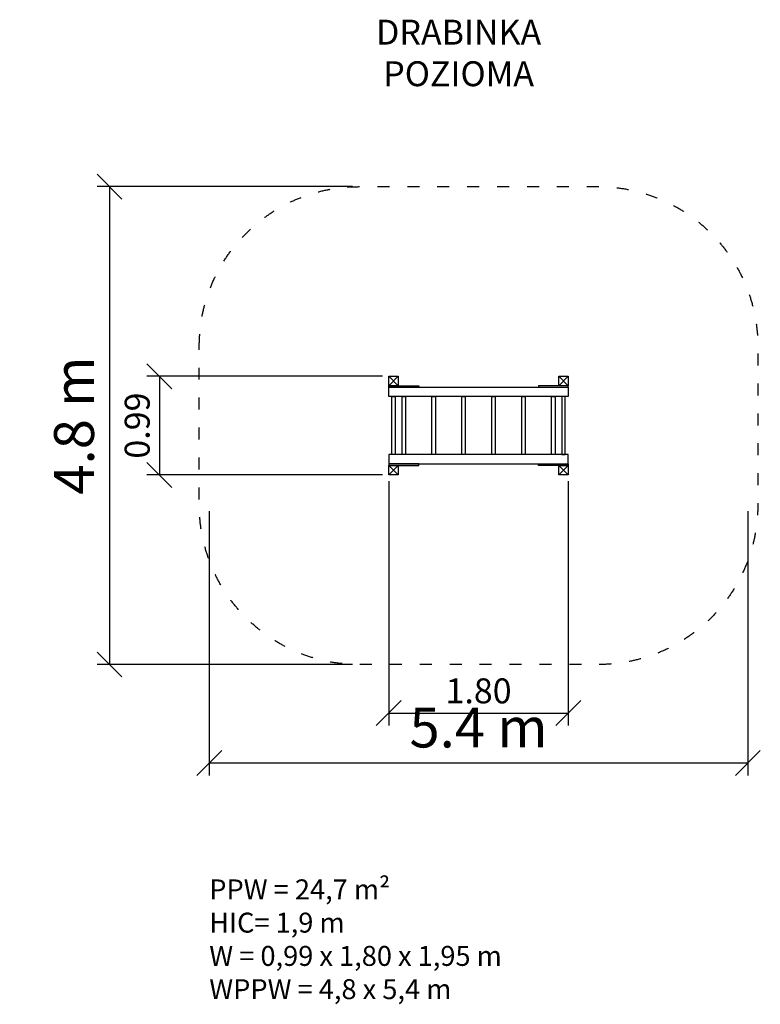
# Model space of a CAD drawing. Units: millimetres. Extents: x 1211 to 8637, y 859 to 10729.
import ezdxf

# ---------------------------------------------------------------- set-up
doc = ezdxf.new("R2010")
doc.units = ezdxf.units.MM
doc.linetypes.add('ACAD_ISO03W100', pattern=[30, 12, -18])
for name, color, linetype in [('strefa bezpieczeństwa', 6, 'ACAD_ISO03W100'), ('Tekst', 7, 'Continuous'), ('Urządzenia', 5, 'Continuous'), ('Widoczne (ISO)', 5, 'Continuous'), ('wymiary 100', 5, 'Continuous'), ('wymiary 100 strefy', 5, 'Continuous')]:
    doc.layers.add(name, color=color, linetype=linetype)
doc.styles.get("Standard").update_dxf_attribs({"font": 'arial.ttf'})
doc.dimstyles.new('FK_rzuty 100_m', dxfattribs={"dimscale": 100, "dimtxt": 2.5, "dimasz": 2.5, "dimexe": 1.25, "dimexo": 0.625, "dimtad": 1, "dimlfac": 0.001, "dimrnd": 0.01, "dimzin": 1, "dimdsep": 46, "dimtxsty": 'Standard', "dimblk": 'OBLIQUE', "dimblk1": 'ARCHTICK', "dimblk2": 'OBLIQUE', "dimcen": 2.5, "dimadec": 0, "dimazin": 0, "dimtfac": 1, "dimtmove": 0, "dimatfit": 3, "dimfxl": 1, "dimarcsym": 0})
doc.dimstyles.new('FK_rzuty 100_STREFY', dxfattribs={"dimscale": 100, "dimtxt": 4, "dimasz": 2.5, "dimexe": 1.25, "dimexo": 0.625, "dimgap": 1, "dimtad": 1, "dimdec": 1, "dimlfac": 0.001, "dimrnd": 0.01, "dimzin": 1, "dimdsep": 46, "dimtxsty": 'Standard', "dimblk": 'OBLIQUE', "dimcen": 2.5, "dimadec": 0, "dimazin": 0, "dimtfac": 1, "dimtdec": 1, "dimtmove": 0, "dimatfit": 3, "dimfxl": 1, "dimarcsym": 0})

# ---------------------------------------------------------------- blocks, each defined once
blk = doc.blocks.new('Belka')
at = {"layer": 'Urządzenia'}
blk.add_lwpolyline([(-47.5, 47.5), (47.5, 47.5), (47.5, -47.5), (-47.5, -47.5)], close=True, dxfattribs=at)
for points in [[(47.5, 47.5), (-47.5, -47.5)], [(-47.5, 47.5), (47.5, -47.5)]]:
    blk.add_lwpolyline(points, dxfattribs=at)
blk = doc.blocks.new('_Oblique')
at = {"color": 0, "linetype": 'ByBlock', "lineweight": -2}
blk.add_line((-0.5, -0.5), (0.5, 0.5), dxfattribs=at)
blk = doc.blocks.new('*D9')
at = {"layer": 'Defpoints', "color": 0, "transparency": 16777216}
for p in [(4911.5, 6165.4), (6711.5, 6165.4), (6711.5, 3778.5)]:
    blk.add_point(p, dxfattribs=at)
at = {"layer": 'wymiary 100', "color": 0, "linetype": 'ByBlock', "lineweight": -2, "transparency": 16777216}
for p, q in [((4911.5, 6102.9), (4911.5, 3653.5)), ((6711.5, 6102.9), (6711.5, 3653.5)), ((4911.5, 3778.5), (6711.5, 3778.5))]:
    blk.add_line(p, q, dxfattribs=at)
at = {"layer": 'wymiary 100', "color": 0, "lineweight": -2, "transparency": 16777216, "xscale": 250, "yscale": 250, "zscale": 250, "rotation": 180}
blk.add_blockref('_Oblique', (4911.5, 3778.5), dxfattribs=at)
at = {"layer": 'wymiary 100', "color": 0, "lineweight": -2, "transparency": 16777216, "xscale": 250, "yscale": 250, "zscale": 250}
blk.add_blockref('_Oblique', (6711.5, 3778.5), dxfattribs=at)
at = {"layer": 'wymiary 100', "color": 0, "transparency": 16777216, "insert": (5811.5, 3968.7), "char_height": 250, "attachment_point": 5}
blk.add_mtext('1.80', dxfattribs=at)
blk = doc.blocks.new('_ArchTick')
at = {"color": 0, "linetype": 'ByBlock', "const_width": 0.15}
blk.add_lwpolyline([(-0.5, -0.5), (0.5, 0.5)], dxfattribs=at)
blk = doc.blocks.new('*D10')
at = {"layer": 'Defpoints', "color": 0, "transparency": 16777216}
for p in [(4911.5, 7155.4), (2611.5, 6165.4), (4911.5, 6165.4)]:
    blk.add_point(p, dxfattribs=at)
at = {"layer": 'wymiary 100', "color": 0, "linetype": 'ByBlock', "lineweight": -2, "transparency": 16777216}
for p, q in [((4849, 7155.4), (2486.5, 7155.4)), ((2611.5, 7155.4), (2611.5, 6165.4)), ((4849, 6165.4), (2486.5, 6165.4))]:
    blk.add_line(p, q, dxfattribs=at)
at = {"layer": 'wymiary 100', "color": 0, "lineweight": -2, "transparency": 16777216, "xscale": 250, "yscale": 250, "zscale": 250}
for p, rotation in [((2611.5, 7155.4), 90), ((2611.5, 6165.4), 270)]:
    blk.add_blockref('_Oblique', p, dxfattribs=dict(at, rotation=rotation))
at = {"layer": 'wymiary 100', "color": 0, "transparency": 16777216, "insert": (2421.4, 6660.4), "char_height": 250, "attachment_point": 5, "rotation": 90}
blk.add_mtext('0.99', dxfattribs=at)
blk = doc.blocks.new('*D11')
at = {"layer": 'Defpoints', "color": 0, "transparency": 16777216}
for p in [(4611.5, 9055.4), (2111.5, 4265.4), (4611.5, 4265.4)]:
    blk.add_point(p, dxfattribs=at)
at = {"layer": 'wymiary 100 strefy', "color": 0, "lineweight": -2, "transparency": 16777216}
for p, q in [((4549, 9055.4), (1986.5, 9055.4)), ((2111.5, 9055.4), (2111.5, 4265.4)), ((4549, 4265.4), (1986.5, 4265.4))]:
    blk.add_line(p, q, dxfattribs=at)
at = {"layer": 'wymiary 100 strefy', "color": 0, "lineweight": -2, "transparency": 16777216, "xscale": 250, "yscale": 250, "zscale": 250}
for p, rotation in [((2111.5, 9055.4), 90), ((2111.5, 4265.4), 270)]:
    blk.add_blockref('_Oblique', p, dxfattribs=dict(at, rotation=rotation))
at = {"layer": 'wymiary 100 strefy', "color": 0, "transparency": 16777216, "insert": (1807.3, 6660.4), "char_height": 400, "attachment_point": 5, "rotation": 90}
blk.add_mtext('4.8 m', dxfattribs=at)
blk = doc.blocks.new('*D12')
at = {"layer": 'Defpoints', "color": 0, "transparency": 16777216}
for p in [(3111.5, 5865.4), (8511.5, 5865.4), (8511.5, 3278.5)]:
    blk.add_point(p, dxfattribs=at)
at = {"layer": 'wymiary 100 strefy', "color": 0, "lineweight": -2, "transparency": 16777216}
for p, q in [((3111.5, 5802.9), (3111.5, 3153.5)), ((8511.5, 5802.9), (8511.5, 3153.5)), ((3111.5, 3278.5), (8511.5, 3278.5))]:
    blk.add_line(p, q, dxfattribs=at)
at = {"layer": 'wymiary 100 strefy', "color": 0, "lineweight": -2, "transparency": 16777216, "xscale": 250, "yscale": 250, "zscale": 250, "rotation": 180}
blk.add_blockref('_Oblique', (3111.5, 3278.5), dxfattribs=at)
at = {"layer": 'wymiary 100 strefy', "color": 0, "lineweight": -2, "transparency": 16777216, "xscale": 250, "yscale": 250, "zscale": 250}
blk.add_blockref('_Oblique', (8511.5, 3278.5), dxfattribs=at)
at = {"layer": 'wymiary 100 strefy', "color": 0, "transparency": 16777216, "insert": (5811.5, 3581.9), "char_height": 400, "attachment_point": 5}
blk.add_mtext('5.4 m', dxfattribs=at)

msp = doc.modelspace()

# ---------------------------------------------------------------- linework, layer by layer
at = {"layer": 'strefa bezpieczeństwa', "ltscale": 10, "flags": 128}
msp.add_lwpolyline([(3011.517, 7455.391, -0.41421356), (4611.517, 9055.391), (7011.517, 9055.391, -0.41421356), (8611.517, 7455.391), (8611.517, 5865.391, -0.41421356), (7011.517, 4265.391), (4611.517, 4265.391, -0.41421356), (3011.517, 5865.391)], format="xyb", close=True, dxfattribs=at)
at = {"layer": 'Widoczne (ISO)'}
for points in [[(4911.517, 7060.391), (5211.517, 7060.391), (5211.517, 7045.391), (4911.517, 7045.391)], [(4911.517, 7045.391), (6711.517, 7045.391), (6711.517, 6950.391), (4911.517, 6950.391)], [(6711.517, 7060.391), (6411.517, 7060.391), (6411.517, 7045.391), (6711.517, 7045.391)], [(4942.017, 6950.391), (4976.017, 6950.391), (4976.017, 6370.391), (4942.017, 6370.391)], [(5044.517, 6950.391), (5078.517, 6950.391), (5078.517, 6370.391), (5044.517, 6370.391)], [(5344.517, 6950.391), (5378.517, 6950.391), (5378.517, 6370.391), (5344.517, 6370.391)], [(5644.517, 6950.391), (5678.517, 6950.391), (5678.517, 6370.391), (5644.517, 6370.391)], [(5944.517, 6950.391), (5978.517, 6950.391), (5978.517, 6370.391), (5944.517, 6370.391)], [(6244.517, 6950.391), (6278.517, 6950.391), (6278.517, 6370.391), (6244.517, 6370.391)], [(6544.517, 6950.391), (6578.517, 6950.391), (6578.517, 6370.391), (6544.517, 6370.391)], [(6681.017, 6950.391), (6647.017, 6950.391), (6647.017, 6370.391), (6681.017, 6370.391)], [(4911.517, 6275.391), (6711.517, 6275.391), (6711.517, 6370.391), (4911.517, 6370.391)], [(4911.517, 6260.391), (5211.517, 6260.391), (5211.517, 6275.391), (4911.517, 6275.391)], [(6711.517, 6260.391), (6411.517, 6260.391), (6411.517, 6275.391), (6711.517, 6275.391)]]:
    msp.add_lwpolyline(points, close=True, dxfattribs=at)

# ---------------------------------------------------------------- block references
for p in [(4959.017, 7107.891), (6664.017, 7107.891), (4959.017, 6212.891), (6664.017, 6212.891)]:
    msp.add_blockref('Belka', p, dxfattribs=at)

# ---------------------------------------------------------------- texts
at = {"insert": (5611.517, 10395.757), "char_height": 250, "attachment_point": 5}
msp.add_mtext_dynamic_manual_height_columns('DRABINKA POZIOMA', width=2927.0183, gutter_width=12.5, heights=[0], dxfattribs=at)
at = {"layer": 'Tekst', "insert": (3111.517, 2111.283), "char_height": 200, "attachment_point": 1}
msp.add_mtext_dynamic_manual_height_columns('{\\fArial|b0|i1|c238|p34;PPW = 24,7 m²\\PHIC= 1,9 m\\PW = 0,99 x 1,80 x 1,95 m\\PWPPW = 4,8 x 5,4 m}', width=4210.28346, gutter_width=12.5, heights=[0], dxfattribs=at)

# ---------------------------------------------------------------- dimensions: what is measured, and where the dimension line sits
at = {"layer": 'wymiary 100'}
dim = msp.add_linear_dim(base=(2611.517, 6165.391), p1=(4911.517, 7155.391), p2=(4911.517, 6165.391), angle=90, dimstyle='FK_rzuty 100_m', override={"dimarcsym": 1}, dxfattribs=at)
dim.commit()
dim.dimension.update_dxf_attribs({"geometry": '*D10', "text_midpoint": (2611.517, 6660.391), "dimtype": 160})
dim = msp.add_linear_dim(base=(6711.517, 3778.537), p1=(4911.517, 6165.391), p2=(6711.517, 6165.391), dimstyle='FK_rzuty 100_m', override={"dimarcsym": 1}, dxfattribs=at)
dim.commit()
dim.dimension.update_dxf_attribs({"geometry": '*D9', "text_midpoint": (5811.517, 3968.681)})
at = {"layer": 'wymiary 100 strefy'}
dim = msp.add_linear_dim(base=(2111.517, 4265.391), p1=(4611.517, 9055.391), p2=(4611.517, 4265.391), angle=90, dimstyle='FK_rzuty 100_STREFY', override={"dimpost": ' m'}, dxfattribs=at)
dim.commit()
dim.dimension.update_dxf_attribs({"geometry": '*D11', "text_midpoint": (2111.517, 6660.391), "dimtype": 160})
dim = msp.add_linear_dim(base=(8511.517, 3278.537), p1=(3111.517, 5865.391), p2=(8511.517, 5865.391), dimstyle='FK_rzuty 100_STREFY', override={"dimpost": ' m'}, dxfattribs=at)
dim.commit()
dim.dimension.update_dxf_attribs({"geometry": '*D12', "text_midpoint": (5811.517, 3278.537), "dimtype": 160})

doc.saveas('drawing.dxf')
